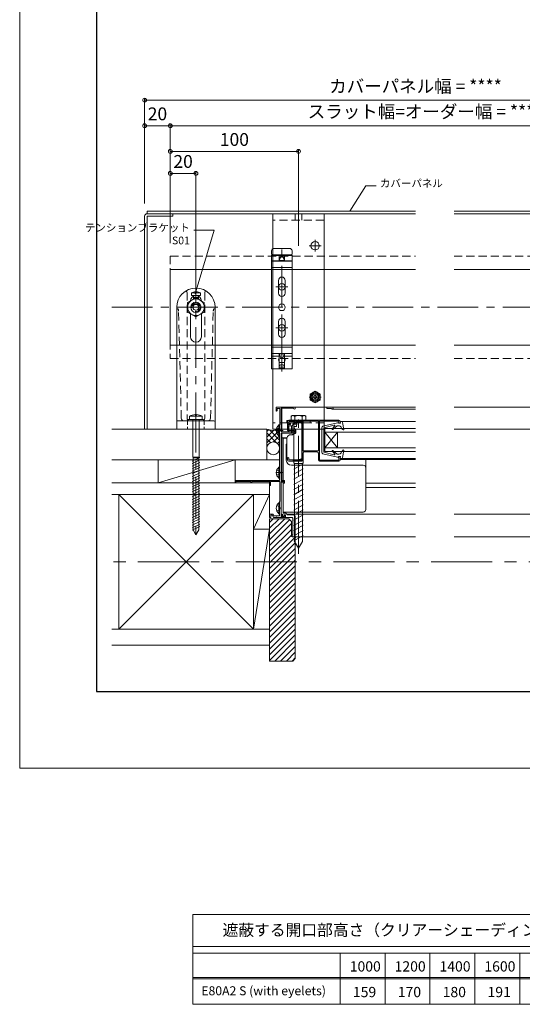
# Model space of a CAD drawing. Units: millimetres. Extents: x 0 to 1050, y -184 to 1485.
# Drawn here: x 0 to 392, y -184 to 584 of the extents above; entities that cross this region are included whole.
import ezdxf

# ---------------------------------------------------------------- set-up
doc = ezdxf.new("R2010")
doc.units = ezdxf.units.MM
for name, pattern in [('CENTER', [50.8, 31.75, -6.35, 6.35, -6.35]), ('HIDDEN', [9.525, 6.35, -3.175]), ('HIDDEN2', [4.7625, 3.175, -1.5875])]:
    doc.linetypes.add(name, pattern=pattern)
doc.layers.get('0').update_dxf_attribs({"lineweight": 18})
doc.layers.get('Defpoints').update_dxf_attribs({"lineweight": 20})
for name, color, linetype, lineweight in [('center line', 3, 'CENTER', 13), ('Hontai', 7, 'Continuous', 20), ('sunpou', 1, 'Continuous', 13), ('Title', 9, 'Continuous', 30), ('warema', 7, 'Continuous', 20)]:
    doc.layers.add(name, color=color, linetype=linetype, lineweight=lineweight)
doc.layers.add('Hojo', color=6, linetype='Continuous', lineweight=15, plot=False)
doc.styles.get("Standard").update_dxf_attribs({"font": 'txt.shx', "bigfont": '@extfont2.shx'})
doc.styles.add('スタイル1', font='txt')
doc.dimstyles.new('コピー - ISO-25', dxfattribs={"dimtxt": 10, "dimasz": 3, "dimexe": 1.25, "dimexo": 10, "dimgap": 3, "dimtad": 1, "dimdsep": 46, "dimtxsty": 'Standard', "dimblk": 'ORIGIN', "dimcen": 2.5, "dimclrd": 256, "dimclre": 256, "dimclrt": 256, "dimadec": 0, "dimazin": 0, "dimtfac": 1, "dimtix": 1, "dimtmove": 0, "dimatfit": 3, "dimfxl": 1, "dimlwd": -1, "dimlwe": -1, "dimarcsym": 0})

# ---------------------------------------------------------------- blocks, each defined once
blk = doc.blocks.new('_Origin')
at = {"color": 0, "linetype": 'ByBlock', "lineweight": -2}
blk.add_line((0, 0), (-1, 0), dxfattribs=at)
blk.add_circle((0, 0), 0.5, dxfattribs=at)
blk = doc.blocks.new('*D4')
at = {"layer": 'Defpoints', "color": 0}
for p in [(217.44, 481.25), (117.44, 404.62), (217.44, 397.62)]:
    blk.add_point(p, dxfattribs=at)
at = {"layer": 'sunpou'}
for p, q in [((117.44, 414.62), (117.44, 482.5)), ((120.44, 481.25), (214.44, 481.25)), ((217.44, 407.62), (217.44, 482.5))]:
    blk.add_line(p, q, dxfattribs=at)
at = {"layer": 'sunpou', "xscale": 3, "yscale": 3, "zscale": 3, "rotation": 180}
blk.add_blockref('_Origin', (117.44, 481.25), dxfattribs=at)
at = {"layer": 'sunpou', "xscale": 3, "yscale": 3, "zscale": 3}
blk.add_blockref('_Origin', (217.44, 481.25), dxfattribs=at)
at = {"layer": 'sunpou', "insert": (167.44, 489.25), "char_height": 10, "attachment_point": 5, "style": 'スタイル1'}
blk.add_mtext('100', dxfattribs=at)
blk = doc.blocks.new('*D8')
at = {"layer": 'Defpoints', "color": 0}
for p in [(137.44, 464.11), (117.44, 399.62), (137.44, 359.62)]:
    blk.add_point(p, dxfattribs=at)
at = {"layer": 'sunpou'}
for p, q in [((117.44, 409.62), (117.44, 465.36)), ((120.44, 464.11), (134.44, 464.11)), ((137.44, 369.62), (137.44, 465.36))]:
    blk.add_line(p, q, dxfattribs=at)
at = {"layer": 'sunpou', "xscale": 3, "yscale": 3, "zscale": 3, "rotation": 180}
blk.add_blockref('_Origin', (117.44, 464.11), dxfattribs=at)
at = {"layer": 'sunpou', "xscale": 3, "yscale": 3, "zscale": 3}
blk.add_blockref('_Origin', (137.44, 464.11), dxfattribs=at)
at = {"layer": 'sunpou', "insert": (127.44, 472.11), "char_height": 10, "attachment_point": 5, "style": 'スタイル1'}
blk.add_mtext('20', dxfattribs=at)
blk = doc.blocks.new('*D9')
at = {"layer": 'Defpoints', "color": 0}
for p in [(97.44, 501.25), (97.44, 430.62), (117.44, 404.62)]:
    blk.add_point(p, dxfattribs=at)
at = {"layer": 'sunpou'}
for p, q in [((97.44, 440.62), (97.44, 502.5)), ((114.44, 501.25), (100.44, 501.25)), ((117.44, 414.62), (117.44, 502.5))]:
    blk.add_line(p, q, dxfattribs=at)
at = {"layer": 'sunpou', "xscale": 3, "yscale": 3, "zscale": 3, "rotation": 180}
blk.add_blockref('_Origin', (97.44, 501.25), dxfattribs=at)
at = {"layer": 'sunpou', "xscale": 3, "yscale": 3, "zscale": 3}
blk.add_blockref('_Origin', (117.44, 501.25), dxfattribs=at)
at = {"layer": 'sunpou', "insert": (107.44, 509.25), "char_height": 10, "attachment_point": 5, "style": 'スタイル1'}
blk.add_mtext('20', dxfattribs=at)
blk = doc.blocks.new('*D13')
at = {"layer": 'Defpoints', "color": 0}
for p in [(117.44, 501.25), (117.44, 409.62), (515, 399.62)]:
    blk.add_point(p, dxfattribs=at)
at = {"layer": 'sunpou'}
for p, q in [((117.44, 419.62), (117.44, 502.5)), ((512, 501.25), (120.44, 501.25)), ((515, 409.62), (515, 502.5))]:
    blk.add_line(p, q, dxfattribs=at)
at = {"layer": 'sunpou', "xscale": 3, "yscale": 3, "zscale": 3, "rotation": 180}
blk.add_blockref('_Origin', (117.44, 501.25), dxfattribs=at)
at = {"layer": 'sunpou', "xscale": 3, "yscale": 3, "zscale": 3}
blk.add_blockref('_Origin', (515, 501.25), dxfattribs=at)
at = {"layer": 'sunpou', "insert": (316.22, 511.01), "char_height": 10, "attachment_point": 5, "style": 'スタイル1'}
blk.add_mtext('スラット幅=オーダー幅 = ****', dxfattribs=at)
blk = doc.blocks.new('*D18')
at = {"layer": 'Defpoints', "color": 0}
for p in [(520, 521.25), (97.44, 430.62), (520, 434.62)]:
    blk.add_point(p, dxfattribs=at)
at = {"layer": 'sunpou'}
for p, q in [((97.44, 440.62), (97.44, 522.5)), ((520, 444.62), (520, 522.5)), ((100.44, 521.25), (517, 521.25))]:
    blk.add_line(p, q, dxfattribs=at)
at = {"layer": 'sunpou', "xscale": 3, "yscale": 3, "zscale": 3, "rotation": 180}
blk.add_blockref('_Origin', (97.44, 521.25), dxfattribs=at)
at = {"layer": 'sunpou', "xscale": 3, "yscale": 3, "zscale": 3}
blk.add_blockref('_Origin', (520, 521.25), dxfattribs=at)
at = {"layer": 'sunpou', "insert": (308.72, 530.79), "char_height": 10, "attachment_point": 5, "style": 'スタイル1'}
blk.add_mtext('カバーパネル幅 = ****', dxfattribs=at)

msp = doc.modelspace()

# ---------------------------------------------------------------- hatches: boundary and pattern name
at = {"layer": 'warema', "linetype": 'Continuous'}
h = msp.add_hatch(dxfattribs=at)
h.set_pattern_fill('ANSI37', color=256, style=0)
h.set_pattern_definition([(45, (-34.635, 506.9172), (-2.245064, 2.245064), []), (135, (-34.635, 506.9172), (-2.245064, -2.245064), [])])
h.paths.add_polyline_path([(202.742, 264.615, -0.2), (192.742, 264.615), (192.742, 249.897, -0.9721865), (202.734, 249.615), (202.742, 249.615)])

# ---------------------------------------------------------------- linework, layer by layer
at = {"color": 7, "linetype": 'Continuous'}
for p, q in [((140.942, 370.793), (133.942, 370.793)), ((133.942, 370.793), (133.942, 369.026)), ((133.942, 369.026), (133.942, 368.765)), ((133.942, 368.765), (135.442, 368.765)), ((135.442, 367.265), (135.442, 368.765)), ((135.442, 368.765), (135.892, 367.365)), ((135.442, 368.765), (139.442, 368.765)), ((137.067, 371.115), (137.067, 371.856)), ((137.817, 371.115), (137.067, 371.115)), ((137.817, 371.856), (137.817, 371.115)), ((139.442, 368.765), (138.992, 367.365)), ((139.442, 367.265), (139.442, 368.765)), ((139.442, 368.765), (140.942, 368.765)), ((140.942, 369.026), (140.942, 370.793)), ((140.942, 368.765), (140.942, 369.026)), ((137.442, 367.121), (130.942, 363.368)), ((130.942, 363.368), (130.942, 355.862)), ((135.442, 367.365), (139.442, 367.365)), ((135.442, 365.966), (135.442, 367.265)), ((135.892, 367.365), (135.892, 366.226)), ((143.942, 363.368), (137.442, 367.121)), ((138.992, 367.365), (138.992, 366.226)), ((139.442, 365.966), (139.442, 367.265)), ((143.942, 355.862), (143.942, 363.368)), ((130.942, 355.862), (137.442, 352.11)), ((137.442, 352.11), (143.942, 355.862))]:
    msp.add_line(p, q, dxfattribs=at)
for radius in [6.5, 4, 2.25]:
    msp.add_circle((137.442, 359.615), radius, dxfattribs=at)
for centre, radius, start, end in [((137.346, 365.911), 5.952, 92.683775, 124.884856), ((137.537, 365.911), 5.952, 55.115144, 87.316225), ((137.442, 359.615), 3.2, 259.462009, 189.422581)]:
    msp.add_arc(centre, radius, start, end, dxfattribs=at)
at = {"layer": 'center line'}
for p, q in [((204.43, 309.553), (204.43, 409.677)), ((137.442, 261.53), (137.442, 377.998)), ((71.926, 359.615), (978.074, 359.615)), ((137.442, 278.056), (137.442, 180.015)), ((217.442, 176.789), (217.442, 277.443))]:
    msp.add_line(p, q, dxfattribs=at)
at = {"layer": 'center line', "linetype": 'CENTER'}
for p, q in [((235.019, 407.615), (225.864, 407.615)), ((230.442, 412.192), (230.442, 403.038)), ((199.853, 375.615), (209.007, 375.615)), ((209.007, 343.615), (199.853, 343.615)), ((230.442, 294.193), (230.442, 285.038)), ((235.019, 289.615), (225.864, 289.615))]:
    msp.add_line(p, q, dxfattribs=at)
at = {"layer": 'center line', "ltscale": 1.5}
msp.add_line((978.074, 161.115), (69.187, 161.115), dxfattribs=at)
at = {"layer": 'Hojo'}
for p, q in [((0, 1485), (0, 0)), ((0, 0), (1050, 0))]:
    msp.add_line(p, q, dxfattribs=at)
at = {"layer": 'Hontai'}
for p, q in [((135, -114.141), (915, -114.141)), ((135, -114.141), (135, -184.141)), ((135, -139.141), (915, -139.141)), ((135, -144.141), (915, -144.141)), ((135, -163.141), (915, -163.141)), ((135, -164.141), (915, -164.141)), ((135, -184.141), (915, -184.141))]:
    msp.add_line(p, q, dxfattribs=at)
at = {"layer": 'Hontai', "color": 4}
for p, q in [((250, -184.141), (250, -144.141)), ((285, -184.141), (285, -144.141)), ((320, -184.141), (320, -144.141)), ((355, -184.141), (355, -144.141)), ((390, -184.141), (390, -144.141))]:
    msp.add_line(p, q, dxfattribs=at)
at = {"layer": 'Title'}
for p, q in [((60, 1360), (60, 60)), ((60, 60), (990, 60))]:
    msp.add_line(p, q, dxfattribs=at)
at = {"layer": 'warema'}
for p, q in [((217.442, 447.633), (217.442, 417.597)), ((97.442, 264.615), (97.442, 430.615)), ((99.442, 434.615), (308.818, 434.615)), ((99.442, 434.615), (99.442, 432.615)), ((99.442, 432.615), (308.818, 432.615)), ((99.442, 264.615), (99.442, 430.615)), ((99.442, 430.615), (119.442, 430.615)), ((119.442, 430.615), (119.442, 432.615)), ((197.442, 432.615), (197.442, 264.615)), ((237.442, 432.615), (197.442, 432.615)), ((214.942, 432.615), (214.942, 427.615)), ((219.942, 432.615), (219.942, 427.615)), ((237.442, 432.615), (237.442, 264.615)), ((338.818, 434.615), (520, 434.615)), ((338.818, 432.615), (711.182, 432.615)), ((117.442, 389.115), (308.818, 389.115)), ((117.442, 330.115), (117.442, 389.115)), ((338.818, 389.115), (515, 389.115)), ((122.442, 359.615), (122.442, 264.615)), ((122.459, 358.63), (122.442, 358.659)), ((122.51, 358.602), (122.459, 358.63)), ((122.588, 358.574), (122.51, 358.602)), ((122.685, 358.547), (122.588, 358.574)), ((122.799, 358.517), (122.685, 358.547)), ((122.924, 358.484), (122.799, 358.517)), ((123.054, 358.448), (122.924, 358.484)), ((123.186, 358.407), (123.054, 358.448)), ((123.321, 358.358), (123.186, 358.407)), ((123.4, 358.313), (123.321, 358.358)), ((123.476, 358.242), (123.4, 358.313)), ((123.551, 358.142), (123.476, 358.242)), ((123.623, 358.01), (123.551, 358.142)), ((123.692, 357.846), (123.623, 358.01)), ((123.755, 357.65), (123.692, 357.846)), ((123.81, 357.429), (123.755, 357.65)), ((123.858, 357.183), (123.81, 357.429)), ((123.956, 356.524), (123.858, 357.183)), ((150.949, 356.593), (150.984, 356.906)), ((150.984, 356.906), (151.025, 357.183)), ((151.025, 357.183), (151.073, 357.429)), ((151.073, 357.429), (151.128, 357.65)), ((151.128, 357.65), (151.191, 357.846)), ((151.191, 357.846), (151.26, 358.01)), ((151.26, 358.01), (151.332, 358.142)), ((151.332, 358.142), (151.407, 358.242)), ((151.407, 358.242), (151.484, 358.313)), ((151.484, 358.313), (151.562, 358.358)), ((151.562, 358.358), (151.698, 358.407)), ((151.698, 358.407), (151.83, 358.448)), ((151.83, 358.448), (151.959, 358.484)), ((151.959, 358.484), (152.084, 358.517)), ((152.084, 358.517), (152.198, 358.547)), ((152.198, 358.547), (152.296, 358.574)), ((152.296, 358.574), (152.373, 358.602)), ((152.373, 358.602), (152.424, 358.63)), ((152.424, 358.63), (152.442, 358.659)), ((152.442, 264.615), (152.442, 359.615)), ((117.442, 330.115), (308.818, 330.115)), ((338.818, 330.115), (515, 330.115)), ((230.442, 294.231), (226.444, 291.923)), ((226.444, 291.923), (226.444, 287.307)), ((234.439, 291.923), (230.442, 294.231)), ((234.439, 287.307), (234.439, 291.923)), ((226.444, 287.307), (230.442, 284.999)), ((230.442, 284.999), (234.439, 287.307)), ((214.242, 281.617), (199.942, 281.617)), ((199.942, 281.617), (199.942, 279.017)), ((200.742, 279.017), (200.742, 280.617)), ((200.742, 280.617), (202.742, 280.617)), ((202.942, 280.417), (202.942, 268.305)), ((203.942, 262.517), (203.942, 280.617)), ((204.142, 280.817), (213.549, 280.817)), ((338.818, 281.617), (711.182, 281.617)), ((124.442, 271.115), (123.442, 271.115)), ((150.442, 271.115), (124.442, 271.115)), ((132.442, 274.575), (142.442, 274.575)), ((132.442, 272.115), (132.442, 274.575)), ((132.442, 272.115), (142.442, 272.115)), ((134.942, 242.615), (134.942, 271.915)), ((136.942, 275.558), (136.942, 275.903)), ((137.942, 275.558), (136.942, 275.558)), ((137.942, 275.903), (137.942, 275.558)), ((139.942, 242.615), (139.942, 271.916)), ((142.442, 274.575), (142.442, 272.115)), ((150.442, 271.115), (151.442, 271.115)), ((226.441, 269.615), (208.442, 269.615)), ((208.938, 269.417), (208.938, 270.617)), ((209.938, 271.617), (248.938, 271.617)), ((215.038, 270.617), (210.038, 270.617)), ((210.038, 270.617), (210.038, 269.117)), ((210.038, 269.117), (210.938, 269.117)), ((210.938, 269.117), (210.938, 268.417)), ((213.692, 269.615), (213.692, 264.615)), ((213.824, 238.272), (213.824, 271.654)), ((213.938, 268.417), (213.938, 269.117)), ((213.938, 269.117), (215.038, 269.117)), ((215.038, 269.117), (215.038, 270.617)), ((217.738, 270.817), (215.938, 270.817)), ((215.938, 270.817), (215.938, 268.917)), ((217.938, 270.617), (217.738, 270.817)), ((218.938, 270.617), (217.938, 270.617)), ((219.138, 270.817), (218.938, 270.617)), ((219.938, 270.817), (219.138, 270.817)), ((219.938, 240.417), (219.938, 270.817)), ((233.038, 270.817), (220.738, 270.817)), ((220.738, 270.817), (220.738, 247.617)), ((221.059, 238.382), (221.059, 271.654)), ((221.192, 269.615), (221.192, 264.615)), ((233.038, 247.617), (233.038, 270.817)), ((233.938, 270.617), (233.938, 240.617)), ((248.938, 270.817), (234.138, 270.817)), ((248.538, 269.524), (248.938, 270.217)), ((248.538, 269.117), (248.538, 269.524)), ((249.438, 269.117), (248.538, 269.117)), ((248.938, 270.217), (248.938, 270.817)), ((249.938, 270.617), (249.938, 269.617)), ((122.442, 264.615), (152.442, 264.615)), ((197.442, 264.615), (237.442, 264.615)), ((202.642, 267.917), (202.642, 258.317)), ((214.942, 262.517), (203.942, 262.517)), ((203.942, 224.617), (203.942, 261.317)), ((203.942, 261.317), (214.942, 261.317)), ((210.938, 268.417), (209.938, 268.417)), ((215.438, 268.417), (213.938, 268.417)), ((214.942, 261.317), (214.942, 262.517)), ((338.818, 264.615), (465.365, 264.615)), ((338.818, 264.615), (711.182, 264.615)), ((202.742, 258.053), (202.742, 237.182)), ((220.738, 247.617), (233.038, 247.617)), ((220.938, 245.817), (220.938, 240.617)), ((231.938, 246.817), (221.938, 246.817)), ((232.938, 240.617), (232.938, 245.817)), ((107.942, 222.617), (167.942, 240.615)), ((140.367, 242.535), (134.516, 239.677)), ((140.367, 240.535), (134.516, 237.677)), ((140.367, 238.535), (134.516, 235.677)), ((134.942, 242.615), (135.192, 242.115)), ((135.192, 242.115), (135.192, 186.012)), ((139.942, 242.615), (139.692, 242.115)), ((139.692, 242.115), (139.692, 186.012)), ((208.938, 240.617), (208.938, 241.917)), ((209.938, 241.917), (209.938, 240.617)), ((209.938, 240.617), (212.938, 240.617)), ((219.938, 239.617), (209.938, 239.617)), ((212.938, 240.617), (213.138, 240.417)), ((213.138, 240.417), (219.938, 240.417)), ((214.442, 237.654), (213.824, 238.272)), ((220.441, 237.654), (221.059, 238.382)), ((248.938, 239.617), (233.938, 239.617)), ((234.138, 240.417), (248.738, 240.417)), ((248.538, 243.117), (249.438, 243.117)), ((248.538, 242.517), (248.538, 243.117)), ((248.938, 240.617), (248.938, 242.117)), ((249.938, 242.617), (249.938, 240.617)), ((140.367, 236.535), (134.516, 233.677)), ((140.367, 234.535), (134.516, 231.677)), ((140.367, 232.535), (134.516, 229.677)), ((140.367, 230.535), (134.516, 227.677)), ((202.642, 236.917), (202.642, 224.617)), ((221.059, 237.626), (213.824, 233.449)), ((221.059, 233.626), (213.824, 229.449)), ((214.442, 176.85), (214.442, 237.654)), ((220.441, 176.85), (220.441, 237.654)), ((140.367, 228.535), (134.516, 225.677)), ((140.367, 226.535), (134.516, 223.677)), ((140.367, 224.535), (134.516, 221.677)), ((202.642, 224.617), (167.942, 224.617)), ((167.942, 224.617), (167.942, 222.617)), ((168.642, 222.617), (168.642, 223.817)), ((168.642, 223.817), (180.242, 223.817)), ((180.242, 223.817), (180.242, 222.617)), ((180.942, 222.617), (180.942, 223.817)), ((180.942, 223.817), (194.215, 223.817)), ((194.215, 223.817), (194.942, 224.237)), ((194.942, 224.237), (194.942, 220.617)), ((195.642, 220.617), (195.642, 223.617)), ((195.642, 223.617), (202.942, 223.617)), ((202.942, 223.617), (202.942, 208.305)), ((203.942, 196.517), (203.942, 223.417)), ((206.142, 224.417), (204.142, 224.417)), ((204.142, 223.617), (205.942, 223.617)), ((205.942, 223.617), (205.942, 222.317)), ((206.642, 222.317), (206.642, 223.917)), ((221.059, 229.626), (213.824, 225.449)), ((221.059, 225.626), (213.824, 221.449)), ((140.367, 222.535), (134.516, 219.677)), ((140.367, 220.535), (134.516, 217.677)), ((140.367, 218.535), (134.516, 215.677)), ((140.367, 216.535), (134.516, 213.677)), ((167.942, 222.617), (168.642, 222.617)), ((180.242, 222.617), (180.942, 222.617)), ((194.942, 220.617), (195.642, 220.617)), ((205.942, 222.317), (206.642, 222.317)), ((221.059, 221.626), (213.824, 217.449)), ((221.059, 217.626), (213.824, 213.449)), ((140.367, 214.535), (134.516, 211.677)), ((140.367, 212.535), (134.516, 209.677)), ((140.367, 210.535), (134.516, 207.677)), ((140.367, 208.535), (134.516, 205.677)), ((182.441, 186.615), (194.941, 213.615)), ((202.642, 207.917), (202.642, 197.017)), ((221.059, 213.627), (213.824, 209.449)), ((221.059, 209.627), (213.824, 205.449)), ((140.367, 206.535), (134.516, 203.677)), ((140.367, 204.535), (134.516, 201.677)), ((140.367, 202.535), (134.516, 199.677)), ((140.367, 200.535), (134.516, 197.677)), ((221.059, 205.627), (213.824, 201.45)), ((221.059, 201.627), (213.824, 197.45)), ((140.367, 198.535), (134.516, 195.677)), ((140.367, 196.535), (134.516, 193.677)), ((140.367, 194.535), (134.516, 191.677)), ((140.367, 192.535), (134.516, 189.677)), ((197.71, 198.317), (194.942, 198.317)), ((194.942, 198.317), (194.942, 195.617)), ((194.942, 195.617), (195.742, 195.617)), ((195.742, 195.617), (195.742, 197.517)), ((195.742, 197.517), (197.15, 197.517)), ((197.15, 197.517), (197.842, 195.617)), ((198.183, 197.017), (197.71, 198.317)), ((197.842, 195.617), (199.783, 195.617)), ((202.642, 197.017), (198.183, 197.017)), ((200.7, 195.617), (207.042, 195.617)), ((206.342, 196.517), (203.942, 196.517)), ((206.342, 197.067), (206.342, 196.517)), ((207.042, 195.617), (207.042, 197.067)), ((221.059, 197.627), (213.824, 193.45)), ((221.059, 193.627), (213.824, 189.45)), ((711.182, 198.117), (338.818, 198.117)), ((140.367, 190.535), (134.516, 187.677)), ((140.367, 188.535), (134.516, 185.677)), ((137.442, 182.115), (135.192, 186.012)), ((137.442, 182.115), (139.692, 186.012)), ((182.441, 108.615), (194.941, 186.615)), ((221.059, 189.627), (213.824, 185.45)), ((221.059, 185.627), (213.824, 181.45)), ((221.059, 181.627), (213.824, 177.45)), ((217.442, 171.654), (214.442, 176.85)), ((217.442, 171.654), (220.441, 176.85)), ((217.442, 176.789), (217.442, 167.339)), ((338.818, 180.617), (711.182, 180.617))]:
    msp.add_line(p, q, dxfattribs=at)
at = {"layer": 'warema', "linetype": 'HIDDEN'}
for p, q in [((237.442, 427.615), (197.442, 427.615)), ((117.442, 399.615), (308.818, 399.615)), ((117.442, 399.615), (117.442, 319.615)), ((338.818, 399.615), (515, 399.615)), ((130.542, 371.173), (130.542, 273.115)), ((144.342, 371.173), (144.342, 273.115)), ((126.037, 273.065), (123.956, 356.524)), ((148.845, 273.065), (150.928, 356.4)), ((117.442, 319.615), (308.818, 319.615)), ((338.818, 319.615), (515, 319.615)), ((237.442, 269.615), (197.442, 269.615))]:
    msp.add_line(p, q, dxfattribs=at)
at = {"layer": 'warema', "linetype": 'Continuous'}
for p, q in [((196.442, 401.615), (196.442, 403.615)), ((196.442, 400.615), (212.442, 400.615)), ((196.442, 311.615), (196.442, 400.615)), ((196.442, 399.945), (212.442, 399.945)), ((198.442, 405.615), (210.442, 405.615)), ((206.442, 399.895), (202.442, 399.895)), ((202.442, 399.895), (202.442, 396.525)), ((202.442, 396.015), (203.942, 399.615)), ((203.942, 399.615), (204.941, 399.615)), ((206.442, 396.015), (204.942, 399.615)), ((206.442, 396.525), (206.442, 399.895)), ((212.442, 401.615), (212.442, 403.615)), ((212.442, 400.615), (212.442, 311.615)), ((202.908, 395.883), (196.442, 395.883)), ((196.442, 395.615), (212.442, 395.615)), ((203.517, 398.596), (202.442, 398.596)), ((202.442, 396.015), (206.442, 396.015)), ((202.992, 395.615), (202.992, 396.015)), ((206.442, 398.596), (205.366, 398.596)), ((205.892, 395.615), (205.892, 396.015)), ((212.442, 395.883), (205.975, 395.883)), ((196.442, 390.615), (212.442, 390.615)), ((201.842, 380.615), (201.842, 370.615)), ((207.042, 370.615), (207.042, 380.615)), ((133.192, 354.563), (133.192, 336.615)), ((141.692, 336.615), (141.692, 354.563)), ((201.842, 348.615), (201.842, 338.615)), ((207.042, 338.615), (207.042, 348.615)), ((196.442, 328.615), (212.442, 328.615)), ((196.442, 323.615), (212.442, 323.615)), ((202.442, 316.211), (202.442, 323.615)), ((203.942, 319.615), (202.442, 323.215)), ((202.442, 323.215), (206.442, 323.215)), ((202.992, 323.215), (202.992, 323.615)), ((204.942, 319.615), (206.442, 323.215)), ((205.892, 323.215), (205.892, 323.615)), ((206.442, 316.211), (206.442, 323.615)), ((202.442, 321.615), (196.442, 321.615)), ((202.442, 312.878), (202.442, 316.211)), ((206.299, 316.615), (202.584, 316.615)), ((203.942, 319.615), (204.941, 319.615)), ((212.442, 321.615), (206.442, 321.615)), ((206.442, 316.211), (206.442, 312.878)), ((212.442, 311.615), (196.442, 311.615)), ((202.442, 311.91), (202.442, 312.878)), ((202.442, 312.878), (206.442, 312.878)), ((206.442, 311.91), (202.442, 311.91)), ((206.442, 311.91), (206.442, 312.878)), ((208.442, 269.615), (208.442, 271.215)), ((208.442, 271.215), (226.441, 271.215)), ((212.442, 275.154), (211.668, 274.707)), ((211.668, 274.707), (211.668, 271.654)), ((211.668, 271.654), (223.215, 271.654)), ((222.441, 275.154), (212.442, 275.154)), ((212.442, 271.654), (212.442, 271.154)), ((214.555, 271.654), (214.555, 274.534)), ((220.328, 274.534), (220.328, 271.654)), ((223.215, 274.707), (222.441, 275.154)), ((222.441, 271.654), (222.441, 271.154)), ((223.215, 271.654), (223.215, 274.707)), ((226.441, 271.215), (226.441, 269.615)), ((192.742, 240.615), (192.742, 264.615)), ((202.742, 240.615), (202.742, 264.615)), ((107.942, 222.617), (107.942, 240.615)), ((134.942, 242.615), (139.942, 242.615)), ((135.192, 242.115), (139.692, 242.115)), ((167.942, 222.617), (167.942, 240.615)), ((214.442, 237.654), (220.441, 237.654)), ((194.941, 191.806), (197.75, 194.615)), ((194.941, 187.316), (202.24, 194.615)), ((194.941, 182.826), (206.73, 194.615)), ((194.941, 178.336), (210.58, 193.976)), ((194.941, 173.846), (211.941, 190.846)), ((194.941, 169.356), (211.941, 186.356)), ((194.941, 164.865), (211.941, 181.865)), ((194.941, 160.375), (214.941, 180.375)), ((194.941, 155.885), (214.941, 175.885)), ((194.941, 151.395), (214.941, 171.395)), ((194.941, 146.905), (214.941, 166.905)), ((194.941, 142.415), (214.941, 162.415)), ((194.941, 137.925), (214.941, 157.925)), ((194.941, 133.435), (214.941, 153.435)), ((194.941, 128.944), (214.941, 148.944)), ((194.941, 124.454), (214.941, 144.454)), ((194.941, 119.964), (214.941, 139.964)), ((194.941, 115.474), (214.941, 135.474)), ((194.941, 110.984), (214.941, 130.984)), ((194.941, 106.494), (214.941, 126.494)), ((194.941, 102.004), (214.941, 122.004)), ((194.941, 97.514), (214.941, 117.514)), ((194.941, 93.023), (214.941, 113.023)), ((194.941, 88.533), (214.941, 108.533)), ((194.941, 84.043), (214.941, 104.043)), ((199.003, 83.615), (214.941, 99.553)), ((203.493, 83.615), (214.941, 95.063)), ((207.983, 83.615), (214.941, 90.573)), ((212.473, 83.615), (214.941, 86.083))]:
    msp.add_line(p, q, dxfattribs=at)
at = {"layer": 'warema', "linetype": 'CENTER'}
for p, q in [((204.43, 380.193), (204.43, 371.038)), ((204.43, 348.193), (204.43, 339.038))]:
    msp.add_line(p, q, dxfattribs=at)
at = {"layer": 'warema', "ltscale": 1.5}
for p, q in [((204.441, 280.817), (204.441, 262.517)), ((214.241, 281.617), (308.818, 281.617)), ((239.44, 281.617), (239.44, 280.717)), ((239.44, 280.717), (242.874, 280.717)), ((243.74, 280.217), (308.818, 280.217)), ((208.938, 270.417), (208.938, 263.887)), ((210.038, 270.317), (210.038, 269.817)), ((214.338, 270.617), (210.338, 270.617)), ((211.038, 269.517), (210.338, 269.517)), ((211.338, 269.217), (211.338, 268.417)), ((213.278, 269.295), (212.754, 267.34)), ((214.338, 269.517), (213.568, 269.517)), ((214.638, 270.317), (214.638, 269.817)), ((216.014, 267.026), (216.521, 269.9)), ((216.941, 270.817), (216.941, 270.308)), ((217.013, 270.313), (218.941, 270.313)), ((218.941, 270.413), (218.941, 270.313)), ((219.441, 269.813), (218.941, 270.313)), ((219.648, 269.606), (219.441, 269.813)), ((247.801, 269.617), (236.398, 266.805)), ((248.737, 269.617), (247.801, 269.617)), ((248.737, 269.617), (248.737, 269.117)), ((248.737, 269.117), (250.137, 269.117)), ((250.137, 269.117), (249.937, 270.517)), ((250.797, 270.517), (249.937, 270.517)), ((308.818, 270.514), (249.938, 270.514)), ((252.733, 264.269), (251.782, 269.69)), ((192.742, 264.615), (71.926, 264.615)), ((199.684, 263.617), (205.362, 263.617)), ((200.546, 265.692), (202.452, 264.762)), ((200.546, 261.542), (202.452, 262.472)), ((202.133, 267.867), (202.133, 259.367)), ((202.642, 267.867), (202.133, 267.867)), ((202.452, 264.762), (203.061, 263.617)), ((202.452, 262.472), (203.061, 263.617)), ((202.642, 267.867), (202.642, 259.367)), ((202.642, 265.617), (202.642, 261.617)), ((204.441, 261.317), (204.441, 224.417)), ((204.441, 261.317), (214.662, 261.317)), ((209.438, 267.817), (209.438, 263.067)), ((209.438, 267.117), (212.465, 267.117)), ((209.738, 268.117), (211.038, 268.117)), ((209.938, 267.117), (209.938, 263.067)), ((211.938, 263.387), (209.938, 263.387)), ((211.7, 260.07), (215.059, 261.293)), ((211.938, 262.067), (211.938, 267.117)), ((212.438, 267.117), (212.438, 262.067)), ((214.169, 263.387), (212.438, 263.387)), ((215.441, 261.513), (212.941, 260.07)), ((213.941, 265.401), (213.941, 266.113)), ((215.441, 263.613), (213.941, 265.401)), ((214.263, 263.341), (215.138, 263.023)), ((214.441, 266.613), (215.522, 266.613)), ((215.138, 263.013), (215.138, 261.338)), ((215.441, 261.513), (215.441, 263.613)), ((235.637, 246.401), (235.637, 265.834)), ((245.367, 267.609), (237.137, 265.617)), ((237.137, 246.617), (237.137, 265.617)), ((237.938, 265.117), (237.938, 247.117)), ((237.938, 265.117), (308.818, 265.117)), ((237.938, 262.117), (247.938, 250.117)), ((247.938, 262.117), (237.938, 250.117)), ((237.938, 262.117), (308.818, 262.117)), ((243.738, 264.704), (245.672, 267.13)), ((247.537, 267.117), (244.165, 264.287)), ((247.537, 267.117), (248.884, 267.117)), ((247.938, 262.117), (247.938, 250.117)), ((251.537, 264.226), (250.684, 265.989)), ((252.335, 263.935), (251.537, 264.226)), ((202.642, 259.367), (202.133, 259.367)), ((204.441, 257.917), (208.431, 257.917)), ((205.442, 257.918), (205.442, 224.417)), ((205.442, 257.416), (208.248, 257.416)), ((208.241, 241.713), (208.241, 257.334)), ((212.941, 260.07), (210.397, 260.07)), ((207.942, 240.416), (207.942, 252.916)), ((208.142, 252.916), (207.942, 252.916)), ((245.367, 244.626), (237.137, 246.617)), ((237.938, 250.117), (308.818, 250.117)), ((237.938, 247.117), (308.818, 247.117)), ((243.738, 247.53), (245.672, 245.104)), ((247.537, 245.117), (244.165, 247.947)), ((251.637, 248.045), (250.695, 246.205)), ((252.335, 248.299), (251.637, 248.045)), ((252.733, 247.965), (251.782, 242.545)), ((202.742, 240.615), (71.926, 240.615)), ((216.941, 240.713), (210.018, 240.713)), ((216.941, 240.713), (219.719, 241.458)), ((219.738, 240.817), (217.33, 240.817)), ((219.738, 241.463), (219.738, 240.817)), ((247.801, 242.617), (236.398, 245.43)), ((247.537, 245.117), (248.915, 245.117)), ((248.737, 242.617), (247.801, 242.617)), ((248.737, 242.617), (248.737, 243.117)), ((248.737, 243.117), (250.137, 243.117)), ((250.137, 243.117), (249.937, 241.717)), ((250.797, 241.717), (249.937, 241.717)), ((308.818, 241.72), (249.938, 241.72)), ((308.818, 240.825), (249.938, 240.825)), ((269.942, 201.916), (269.942, 240.825)), ((199.684, 230.618), (205.362, 230.618)), ((200.546, 232.693), (202.452, 231.763)), ((202.133, 234.868), (202.133, 226.368)), ((202.642, 234.868), (202.133, 234.868)), ((202.452, 231.763), (203.061, 230.618)), ((202.452, 229.473), (203.061, 230.618)), ((202.642, 234.868), (202.642, 226.368)), ((202.642, 232.618), (202.642, 228.618)), ((211.942, 236.416), (267.942, 236.416)), ((200.546, 228.543), (202.452, 229.473)), ((202.642, 226.368), (202.133, 226.368)), ((194.941, 222.615), (71.926, 222.615)), ((194.941, 195.615), (194.941, 222.615)), ((269.942, 222.317), (308.818, 222.317)), ((269.942, 218.916), (308.818, 218.916)), ((77.441, 213.615), (71.926, 213.615)), ((182.441, 213.615), (77.441, 108.615)), ((182.441, 108.615), (77.441, 213.615)), ((77.441, 213.615), (182.441, 213.615)), ((77.441, 108.615), (77.441, 213.615)), ((147.742, 213.615), (194.941, 213.615)), ((182.441, 213.615), (182.441, 117.615)), ((182.441, 195.615), (182.441, 213.615)), ((200.546, 204.893), (202.452, 203.963)), ((200.546, 200.743), (202.452, 201.673)), ((202.642, 207.068), (202.133, 207.068)), ((202.133, 207.068), (202.133, 198.568)), ((202.452, 203.963), (203.061, 202.818)), ((202.452, 201.673), (203.061, 202.818)), ((202.642, 207.068), (202.642, 198.568)), ((202.642, 204.818), (202.642, 200.818)), ((205.442, 200.118), (205.442, 207.118)), ((205.442, 199.916), (267.942, 199.916)), ((202.642, 198.568), (202.133, 198.568)), ((204.44, 198.242), (204.44, 196.517)), ((204.44, 198.117), (204.782, 198.117)), ((208.643, 198.117), (308.818, 198.117)), ((182.441, 108.615), (182.441, 186.615)), ((182.441, 186.615), (194.941, 186.615)), ((212.443, 180.617), (308.818, 180.617)), ((214.941, 180.096), (214.421, 180.615)), ((71.926, 108.615), (194.941, 108.615)), ((77.441, 108.615), (71.926, 108.615)), ((182.441, 108.615), (77.441, 108.615)), ((194.941, 96.115), (71.926, 96.115))]:
    msp.add_line(p, q, dxfattribs=at)
at = {"layer": 'warema', "linetype": 'HIDDEN2'}
for p, q in [((130.942, 271.115), (130.942, 264.615)), ((143.942, 271.115), (143.942, 264.615))]:
    msp.add_line(p, q, dxfattribs=at)
at = {"layer": 'warema', "ltscale": 0.5}
for p, q in [((203.942, 222.817), (203.942, 198.773)), ((205.442, 199.017), (205.441, 222.317)), ((194.941, 194.615), (194.941, 83.615)), ((209.941, 194.615), (194.941, 194.615)), ((204.271, 198.303), (205.194, 197.967)), ((205.194, 197.967), (204.852, 197.028)), ((204.852, 197.028), (205.979, 196.617)), ((207.536, 199.017), (205.442, 199.017)), ((205.979, 196.617), (206.343, 197.617)), ((206.343, 197.617), (207.343, 197.617)), ((207.343, 197.617), (207.343, 195.617)), ((207.343, 195.617), (212.443, 195.617)), ((208.997, 197.764), (207.89, 198.871)), ((213.943, 197.617), (209.35, 197.617)), ((211.941, 192.615), (209.941, 194.615)), ((211.941, 181.115), (211.941, 192.615)), ((212.943, 195.117), (212.943, 182.117)), ((214.943, 180.617), (214.943, 196.617)), ((214.941, 180.617), (212.441, 180.617)), ((214.941, 180.615), (212.441, 180.615)), ((212.943, 182.117), (212.443, 182.117)), ((212.443, 182.117), (212.443, 180.617)), ((212.443, 180.617), (214.943, 180.617)), ((214.941, 85.615), (214.941, 180.615)), ((212.941, 83.615), (214.941, 85.615)), ((194.941, 83.615), (212.941, 83.615))]:
    msp.add_line(p, q, dxfattribs=at)
at = {"layer": 'warema'}
msp.add_lwpolyline([(143.442, 272.115), (131.442, 272.115), (131.442, 271.115), (143.442, 271.115)], close=True, dxfattribs=at)
for centre, radius in [((230.442, 407.615), 3.25), ((204.442, 375.615), 2.5), ((204.442, 343.615), 2.5), ((230.442, 289.615), 3.998), ((230.442, 289.615), 3.25), ((230.442, 289.615), 2.46), ((230.442, 289.615), 1.384)]:
    msp.add_circle(centre, radius, dxfattribs=at)
at = {"layer": 'warema', "linetype": 'Continuous'}
for centre, radius in [((204.442, 359.615), 2.6), ((197.734, 249.615), 5)]:
    msp.add_circle(centre, radius, dxfattribs=at)
at = {"layer": 'warema'}
for centre, radius, start, end in [((99.442, 430.615), 2, 90, 180), ((137.442, 359.615), 15, 0, 180), ((129.542, 371.173), 1, 359.999866, 124.352706), ((145.342, 371.173), 1, 55.647295, 179.999995), ((200.342, 279.017), 0.4, 180, 270), ((200.342, 279.017), 0.4, 270, 360), ((202.742, 280.417), 0.2, 0, 90), ((204.142, 280.617), 0.2, 90, 180), ((214.242, 280.917), 0.7, 188.213211, 90), ((123.442, 270.115), 1, 167.14285, 180), ((123.442, 270.115), 1, 167.142849, 180), ((123.442, 270.115), 1, 162.857133, 167.14285), ((123.442, 270.115), 1, 162.857133, 167.142849), ((123.442, 270.115), 1, 154.285699, 162.857133), ((123.442, 270.115), 1, 149.142839, 154.285699), ((123.442, 270.115), 1, 149.14284, 154.285699), ((123.442, 270.115), 1, 141.428549, 149.142839), ((123.442, 270.115), 1, 141.428548, 149.14284), ((123.442, 270.115), 1, 135.918341, 141.428549), ((123.442, 270.115), 1, 135.918342, 141.428548), ((123.442, 270.115), 1, 128.571398, 135.918341), ((123.442, 270.115), 1, 128.571398, 135.918342), ((123.442, 270.115), 1, 122.857109, 128.571398), ((123.442, 270.115), 1, 115.714248, 122.857109), ((123.442, 270.115), 1, 115.714247, 122.857109), ((123.442, 270.115), 1, 109.870088, 115.714248), ((123.442, 270.115), 1, 109.870088, 115.714247), ((123.442, 270.115), 1, 102.857097, 109.870088), ((123.442, 270.115), 1, 90, 102.857097), ((128.036, 273.115), 2, 181.428417, 270), ((132.542, 273.115), 2, 180, 270), ((137.442, 265.915), 10, 92.865984, 120), ((134.742, 271.915), 0.2, 0, 90), ((137.442, 265.915), 10, 60, 87.134016), ((140.142, 271.915), 0.2, 90, 180), ((142.342, 273.115), 2, 270, 0), ((146.846, 273.115), 2, 270, 358.568532), ((151.442, 270.115), 1, 0, 90), ((209.938, 270.617), 1, 90, 180), ((209.938, 269.417), 1, 180, 270), ((215.438, 268.917), 0.5, 270, 360), ((234.138, 270.617), 0.2, 90, 180), ((248.938, 270.617), 1, 0, 90), ((249.438, 269.617), 0.5, 270, 360), ((202.842, 267.917), 0.2, 104.477512, 180), ((202.742, 268.305), 0.2, 284.477512, 0), ((202.842, 258.317), 0.2, 180, 221.409622), ((202.542, 258.053), 0.2, 0, 41.409622), ((221.938, 245.817), 1, 90, 180), ((231.938, 245.817), 1, 0, 90), ((209.438, 241.917), 0.5, 0, 180), ((209.938, 240.617), 1, 180, 270), ((219.938, 240.617), 1, 270, 0), ((233.938, 240.617), 1, 180, 270), ((234.138, 240.617), 0.2, 180, 270), ((248.738, 242.517), 0.2, 180, 270), ((248.738, 242.117), 0.2, 360, 90), ((248.738, 240.617), 0.2, 270, 360), ((248.938, 240.617), 1, 270, 0), ((249.438, 242.617), 0.5, 0, 90), ((202.842, 236.917), 0.2, 138.590378, 180), ((202.542, 237.182), 0.2, 318.590378, 0), ((204.142, 224.617), 0.2, 180, 270), ((204.142, 223.417), 0.2, 90, 180), ((206.142, 223.917), 0.5, 360, 90), ((202.842, 207.917), 0.2, 104.477512, 180), ((202.742, 208.305), 0.2, 284.477512, 360), ((199.783, 195.817), 0.2, 270, 336.421822), ((200.242, 195.617), 0.3, 23.578178, 156.421822), ((200.7, 195.817), 0.2, 203.578178, 270), ((206.692, 197.067), 0.35, 0, 180)]:
    msp.add_arc(centre, radius, start, end, dxfattribs=at)
at = {"layer": 'warema', "linetype": 'Continuous'}
for centre, radius, start, end in [((198.442, 403.615), 2, 90, 180), ((197.442, 401.615), 1, 180, 270), ((210.442, 403.615), 2, 0, 90), ((211.442, 401.615), 1, 270, 0), ((204.442, 380.615), 2.6, 0, 180), ((137.442, 364.615), 4.25, 0.701238, 179.298762), ((204.442, 370.615), 2.6, 180, 0), ((204.442, 348.615), 2.6, 0, 180), ((204.442, 338.615), 2.6, 180, 0), ((137.442, 336.615), 4.25, 180, 0), ((204.442, 318.615), 2.5, 143.165283, 216.834717), ((204.442, 318.615), 2.1, 162.371006, 197.628994), ((204.442, 318.615), 2.5, 323.165283, 36.834717), ((204.442, 318.615), 2.1, 342.371006, 17.628994), ((213.112, 273.163), 1.991, 43.523898, 136.476102), ((217.442, 268.224), 6.939, 65.416537, 114.583463), ((221.772, 273.163), 1.991, 43.523898, 136.476102), ((197.742, 276.615), 13, 247.380135, 292.619865)]:
    msp.add_arc(centre, radius, start, end, dxfattribs=at)
at = {"layer": 'warema', "ltscale": 1.5}
for centre, radius, start, end in [((242.874, 280.417), 0.3, 30, 90), ((243.74, 280.917), 0.7, 210, 90), ((210.338, 270.317), 0.3, 90, 180), ((210.338, 269.817), 0.3, 180, 270), ((211.038, 269.217), 0.3, 0, 90), ((213.568, 269.217), 0.3, 90, 164.999995), ((214.338, 270.317), 0.3, 0, 90), ((214.338, 269.817), 0.3, 270, 0), ((217.013, 269.813), 0.5, 90, 170), ((250.797, 269.517), 1, 9.944534, 90), ((205.673, 263.617), 5.531, 129.794127, 230.205873), ((209.438, 263.887), 0.5, 180, 270), ((209.738, 267.817), 0.3, 90, 180), ((209.688, 263.067), 0.25, 180, 0), ((211.038, 268.417), 0.3, 270, 0), ((212.188, 262.067), 0.25, 180, 0), ((212.465, 267.417), 0.3, 270, 344.999995), ((214.441, 266.113), 0.5, 90, 180), ((214.434, 263.811), 0.5, 237.943547, 250), ((215.522, 267.113), 0.5, 270, 350), ((236.637, 265.834), 1, 103.854835, 179.999971), ((243.972, 264.517), 0.3, 141.431676, 309.999971), ((245.437, 267.317), 0.3, 321.431676, 103.604425), ((248.884, 265.117), 2, 25.833805, 90), ((252.437, 264.217), 0.3, 249.999971, 9.944534), ((208.741, 257.334), 0.5, 161.491201, 180), ((213.009, 255.905), 5, 125.480246, 161.491201), ((210.397, 259.57), 0.5, 90, 125.480246), ((208.142, 253.416), 0.5, 270, 281.512521), ((236.637, 246.401), 1, 179.999971, 256.145177), ((243.972, 247.717), 0.3, 50.000029, 218.568324), ((248.915, 247.117), 2, 270, 332.874755), ((252.437, 248.017), 0.3, 350.055409, 110.000029), ((211.942, 240.416), 4, 180, 270), ((209.241, 241.713), 1, 180, 252.34014), ((219.641, 241.747), 0.3, 285, 0), ((245.437, 244.917), 0.3, 256.39559, 38.568324), ((250.797, 242.717), 1, 270, 350.055409), ((205.673, 230.618), 5.531, 129.794127, 230.205873), ((267.942, 234.416), 2, 0, 90), ((205.673, 202.818), 5.531, 129.794127, 230.205873), ((267.942, 201.916), 2, 270, 0)]:
    msp.add_arc(centre, radius, start, end, dxfattribs=at)
at = {"layer": 'warema', "ltscale": 0.5}
for centre, radius, start, end in [((204.442, 222.817), 0.5, 89.98096, 180.000029), ((204.441, 222.317), 1, 0.000474, 89.98096), ((204.442, 198.773), 0.5, 180.001248, 250.001219), ((207.536, 198.517), 0.5, 45, 90), ((209.35, 198.117), 0.5, 225, 270), ((212.443, 195.117), 0.5, 360, 90), ((213.943, 196.617), 1, 0, 90), ((212.441, 181.115), 0.5, 180, 270)]:
    msp.add_arc(centre, radius, start, end, dxfattribs=at)
at = {"layer": 'warema', "linetype": 'Continuous'}
for points, knots in [([(202.442, 396.525), (202.442, 396.475), (202.458, 396.371), (202.502, 396.277), (202.53, 396.231)], [0, 0, 0, 0, 0.4847987, 1, 1, 1, 1]), ([(202.722, 396.015), (202.736, 396.003), (202.795, 395.955), (202.859, 395.913), (202.908, 395.883)], [0, 0, 0, 0, 0.2395383, 1, 1, 1, 1]), ([(202.991, 395.839), (202.984, 395.842), (202.956, 395.856), (202.928, 395.871), (202.908, 395.883)], [0, 0, 0, 0, 0.2522719, 1, 1, 1, 1]), ([(205.975, 395.883), (205.968, 395.879), (205.941, 395.864), (205.913, 395.849), (205.892, 395.839)], [0, 0, 0, 0, 0.2478677, 1, 1, 1, 1]), ([(205.975, 395.883), (205.992, 395.893), (206.057, 395.934), (206.118, 395.979), (206.161, 396.015)], [0, 0, 0, 0, 0.2605878, 1, 1, 1, 1]), ([(206.353, 396.231), (206.381, 396.277), (206.426, 396.371), (206.442, 396.475), (206.442, 396.525)], [0, 0, 0, 0, 0.5152013, 1, 1, 1, 1]), ([(202.442, 316.211), (202.442, 316.281), (202.468, 316.426), (202.54, 316.555), (202.584, 316.615)], [0, 0, 0, 0, 0.4811655, 1, 1, 1, 1]), ([(206.299, 316.615), (206.343, 316.555), (206.415, 316.426), (206.442, 316.281), (206.442, 316.211)], [0, 0, 0, 0, 0.5188345, 1, 1, 1, 1]), ([(202.442, 313.695), (202.442, 313.767), (202.47, 313.918), (202.591, 314.127), (202.782, 314.315), (203.033, 314.478), (203.337, 314.611), (203.681, 314.71), (204.054, 314.771), (204.442, 314.791), (204.829, 314.771), (205.202, 314.71), (205.546, 314.611), (205.85, 314.478), (206.101, 314.315), (206.292, 314.127), (206.413, 313.918), (206.442, 313.767), (206.442, 313.695)], [0, 0, 0, 0, 0.043622, 0.0908666, 0.1441653, 0.2044629, 0.2715184, 0.3442613, 0.4210733, 0.5, 0.5789267, 0.6557387, 0.7284816, 0.7955371, 0.8558347, 0.9091334, 0.956378, 1, 1, 1, 1])]:
    msp.add_open_spline(points, degree=3, knots=knots, dxfattribs=at)
at = {"layer": 'warema', "ltscale": 1.5}
for points, knots in [([(218.898, 270.617), (218.9, 270.613), (218.915, 270.579), (218.936, 270.511), (218.939, 270.446), (218.941, 270.413)], [0.57431452, 0.57431452, 0.57431452, 0.57431452, 0.58810284, 0.68611998, 0.78413712, 0.78413712, 0.78413712, 0.78413712]), ([(219.941, 268.899), (219.941, 268.901), (219.941, 268.945), (219.934, 269.048), (219.898, 269.209), (219.814, 269.412), (219.711, 269.533), (219.648, 269.606)], [0, 0, 0, 0, 0.005164, 0.13149119, 0.30946023, 0.49804084, 0.78381625, 0.78381625, 0.78381625, 0.78381625])]:
    msp.add_open_spline(points, degree=3, knots=knots, dxfattribs=at)
at = {"layer": 'warema'}
for p in [(214.943, 179.917), (214.943, 179.915)]:
    msp.add_point(p, dxfattribs=at)

# ---------------------------------------------------------------- texts
at = {"layer": 'Hontai', "attachment_point": 1, "style": 'スタイル1'}
for s, insert, char_height, width in [('遮蔽する開口部高さ（クリアーシェーディングハイト）を基準とするスタックハイト(収納時のスラット重なり高さ）の算出表', (158.266, -121.677), 9, 801.66082), ('E80A2 S (with eyelets)', (141.651, -170.073), 7, 122.34587), ('159', (259.877, -170.567), 8, 33.78877), ('170', (294.877, -170.567), 8, 33.78877), ('180', (329.877, -170.567), 8, 33.78877), ('191', (364.877, -170.567), 8, 33.78877)]:
    msp.add_mtext(s, dxfattribs=dict(at, insert=insert, char_height=char_height, width=width))
at = {"layer": 'Hontai', "color": 1, "char_height": 8, "width": 33.78877, "attachment_point": 1, "style": 'スタイル1'}
for s, insert in [('1000', (257.412, -150.567)), ('1200', (292.412, -150.567)), ('1400', (327.412, -150.567)), ('1600', (362.412, -150.567))]:
    msp.add_mtext(s, dxfattribs=dict(at, insert=insert))
at = {"layer": 'sunpou', "char_height": 6, "style": 'スタイル1'}
for s, insert, attachment_point in [('カバーパネル', (280.931, 459.417), 1), ('テンションブラケット\\PS01', (132.725, 424.772), 3)]:
    msp.add_mtext(s, dxfattribs=dict(at, insert=insert, attachment_point=attachment_point))

# ---------------------------------------------------------------- dimensions: what is measured, and where the dimension line sits
at = {"layer": 'sunpou'}
for base, p1, p2, text, override, picture, middle in [((520, 521.253), (97.442, 430.615), (520, 434.615), 'カバーパネル幅 = ****', {"dimtxsty": 'スタイル1'}, '*D18', (308.721, 530.787)), ((117.442, 501.253), (515, 399.615), (117.442, 409.615), 'スラット幅=オーダー幅 = ****', {"dimtxsty": 'スタイル1', "dimtmove": 1}, '*D13', (316.221, 511.015))]:
    dim = msp.add_linear_dim(base=base, p1=p1, p2=p2, text=text, dimstyle='コピー - ISO-25', override=override, dxfattribs=at)
    dim.commit()
    dim.dimension.update_dxf_attribs({"geometry": picture, "text_midpoint": middle})
for base, p1, p2, picture, middle in [((97.442, 501.253), (117.442, 404.615), (97.442, 430.615), '*D9', (107.442, 509.253)), ((217.442, 481.253), (117.442, 404.615), (217.442, 397.615), '*D4', (167.442, 489.253)), ((137.442, 464.107), (117.442, 399.615), (137.442, 359.615), '*D8', (127.442, 472.107))]:
    dim = msp.add_linear_dim(base=base, p1=p1, p2=p2, dimstyle='コピー - ISO-25', override={"dimtxsty": 'スタイル1'}, dxfattribs=at)
    dim.commit()
    dim.dimension.update_dxf_attribs({"geometry": picture, "text_midpoint": middle})

# ---------------------------------------------------------------- leaders
at = {"layer": 'sunpou', "annotation_type": 0, "has_hookline": 1, "hookline_direction": 1}
for points, text_width in [([(257.579, 434.615), (270.041, 454.417), (277.931, 454.417)], 49.091), ([(136.774, 370.252), (151.723, 419.772), (135.725, 419.772)], 70.432)]:
    msp.add_leader(points, dimstyle='コピー - ISO-25', override={"dimgap": 3, "dimtad": 0}, dxfattribs=dict(at, text_width=text_width))

doc.saveas('drawing.dxf')
